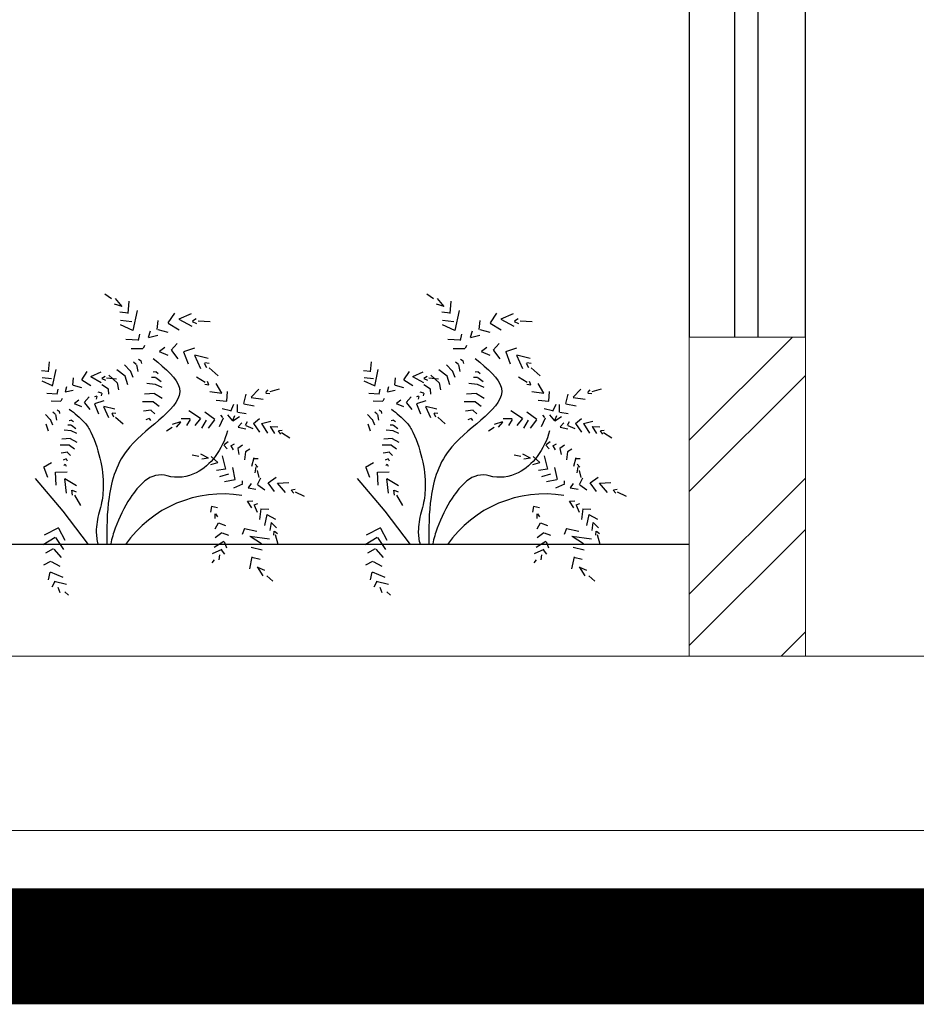
# Model space of a CAD drawing. Units: inches. Extents: x 160 to 633, y -149 to 57.
# Drawn here: x 596 to 598, y -39 to -37 of the extents above; entities that cross this region are included whole.
import ezdxf

# ---------------------------------------------------------------- set-up
doc = ezdxf.new("R2010")
doc.units = ezdxf.units.IN
doc.header["$MEASUREMENT"] = 0
for name, color, linetype in [('8', 8, 'Continuous'), ('LSTREEDC', 3, 'Continuous'), ('Wall', 7, 'Continuous'), ('WINDOW', 161, 'Continuous')]:
    doc.layers.add(name, color=color, linetype=linetype)

# ---------------------------------------------------------------- blocks, each defined once
blk = doc.blocks.new('*U1058')
at = {"layer": 'WINDOW', "color": 161}
for p, q in [((6.05, 0.0969), (0, 0.0969)), ((0, -0.1031), (6.05, -0.1031))]:
    blk.add_line(p, q, dxfattribs=at)
at = {"layer": 'WINDOW', "color": 8}
for p, q in [((0, 0.015), (6.05, 0.015)), ((0, -0.025), (6.05, -0.025))]:
    blk.add_line(p, q, dxfattribs=at)

msp = doc.modelspace()

# ---------------------------------------------------------------- hatches: boundary and pattern name
at = {"layer": '8', "lineweight": 0}
h = msp.add_hatch(dxfattribs=at)
h.set_pattern_fill('ANSI32', color=256, scale=0.5, style=0)
h.paths.add_polyline_path([(597.7216, -37.9012), (597.5216, -37.9012), (597.5216, -38.4512), (597.7216, -38.4512)])

# ---------------------------------------------------------------- linework, layer by layer
at = {"layer": 'LSTREEDC', "linetype": 'Continuous'}
for p, q in [((596.5263, -37.8353, 8.9445), (596.5147, -37.8272, 8.9445)), ((596.545, -37.8486, 8.9445), (596.5334, -37.8347, 8.9445)), ((597.0809, -37.8353, 8.9445), (597.0693, -37.8272, 8.9445)), ((597.0996, -37.8486, 8.9445), (597.088, -37.8347, 8.9445)), ((596.5446, -37.8486, 8.9445), (596.5314, -37.8447, 8.9445)), ((596.5553, -37.8605, 8.9445), (596.5569, -37.8396, 8.9445)), ((596.5637, -37.8901, 8.9445), (596.5711, -37.8553, 8.9445)), ((597.0992, -37.8486, 8.9445), (597.086, -37.8447, 8.9445)), ((597.1099, -37.8605, 8.9445), (597.1115, -37.8396, 8.9445)), ((597.1183, -37.8901, 8.9445), (597.1257, -37.8553, 8.9445)), ((596.5553, -37.8601, 8.9445), (596.5406, -37.8586, 8.9445)), ((596.6243, -37.8767, 8.9445), (596.6356, -37.8601, 8.9445)), ((596.6425, -37.8705, 8.9445), (596.6646, -37.8827, 8.9445)), ((596.6428, -37.87, 8.9445), (596.6642, -37.8605, 8.9445)), ((596.6658, -37.8734, 8.9445), (596.6725, -37.8695, 8.9445)), ((597.1099, -37.8601, 8.9445), (597.0952, -37.8586, 8.9445)), ((597.1789, -37.8767, 8.9445), (597.1902, -37.8601, 8.9445)), ((597.1971, -37.8705, 8.9445), (597.2192, -37.8827, 8.9445)), ((597.1974, -37.87, 8.9445), (597.2188, -37.8605, 8.9445)), ((597.2204, -37.8734, 8.9445), (597.2271, -37.8695, 8.9445)), ((596.5614, -37.875, 8.9445), (596.542, -37.8727, 8.9445)), ((596.5633, -37.8898, 8.9445), (596.542, -37.8801, 8.9445)), ((596.6053, -37.8884, 8.9445), (596.6068, -37.8728, 8.9445)), ((596.6063, -37.8884, 8.9445), (596.6236, -37.8929, 8.9445)), ((596.6241, -37.8773, 8.9445), (596.6428, -37.889, 8.9445)), ((596.6654, -37.8745, 8.9445), (596.673, -37.8781, 8.9445)), ((596.6758, -37.8731, 8.9445), (596.6964, -37.8747, 8.9445)), ((597.116, -37.875, 8.9445), (597.0966, -37.8727, 8.9445)), ((597.1179, -37.8898, 8.9445), (597.0966, -37.8801, 8.9445)), ((597.1599, -37.8884, 8.9445), (597.1614, -37.8728, 8.9445)), ((597.1608, -37.8884, 8.9445), (597.1782, -37.8929, 8.9445)), ((597.1787, -37.8773, 8.9445), (597.1974, -37.889, 8.9445)), ((597.22, -37.8745, 8.9445), (597.2276, -37.8781, 8.9445)), ((597.2303, -37.8731, 8.9445), (597.251, -37.8747, 8.9445)), ((596.573, -37.9067, 8.9445), (596.5513, -37.9055, 8.9445)), ((596.573, -37.9071, 8.9445), (596.5753, -37.8962, 8.9445)), ((596.59, -37.9021, 8.9445), (596.606, -37.8983, 8.9445)), ((596.5902, -37.9015, 8.9445), (596.5934, -37.8908, 8.9445)), ((597.1276, -37.9067, 8.9445), (597.1059, -37.9055, 8.9445)), ((597.1276, -37.9071, 8.9445), (597.1299, -37.8962, 8.9445)), ((597.1446, -37.9021, 8.9445), (597.1606, -37.8983, 8.9445)), ((597.1448, -37.9015, 8.9445), (597.148, -37.8908, 8.9445)), ((596.5805, -37.9217, 8.9445), (596.5603, -37.9213, 8.9445)), ((596.5813, -37.9206, 8.9445), (596.584, -37.9151, 8.9445)), ((596.609, -37.9255, 8.9445), (596.618, -37.9189, 8.9445)), ((596.629, -37.9241, 8.9445), (596.6396, -37.9126, 8.9445)), ((596.6512, -37.9263, 8.9445), (596.6702, -37.9199, 8.9445)), ((597.1351, -37.9217, 8.9445), (597.1149, -37.9213, 8.9445)), ((597.1359, -37.9206, 8.9445), (597.1386, -37.9151, 8.9445)), ((597.1636, -37.9255, 8.9445), (597.1726, -37.9189, 8.9445)), ((597.1836, -37.9241, 8.9445), (597.1942, -37.9126, 8.9445)), ((597.2058, -37.9263, 8.9445), (597.2248, -37.9199, 8.9445)), ((596.5773, -37.9428, 8.9445), (596.5729, -37.94, 8.9445)), ((596.6085, -37.9259, 8.9445), (596.6236, -37.9325, 8.9445)), ((596.6297, -37.9247, 8.9445), (596.6409, -37.9387, 8.9445)), ((596.6507, -37.9266, 8.9445), (596.6585, -37.9473, 8.9445)), ((596.6695, -37.9324, 8.9445), (596.6798, -37.9554, 8.9445)), ((596.67, -37.9321, 8.9445), (596.6928, -37.9374, 8.9445)), ((597.1319, -37.9428, 8.9445), (597.1275, -37.94, 8.9445)), ((597.1631, -37.9259, 8.9445), (597.1782, -37.9325, 8.9445)), ((597.1843, -37.9247, 8.9445), (597.1955, -37.9387, 8.9445)), ((597.2053, -37.9266, 8.9445), (597.2131, -37.9473, 8.9445)), ((597.2241, -37.9324, 8.9445), (597.2344, -37.9554, 8.9445)), ((597.2246, -37.9321, 8.9445), (597.2474, -37.9374, 8.9445)), ((596.4181, -37.9612, 8.9445), (596.4194, -37.9438, 8.9445)), ((596.4251, -37.9858, 8.9445), (596.4312, -37.9569, 8.9445)), ((596.5585, -37.9594, 8.9445), (596.5486, -37.9489, 8.9445)), ((596.5692, -37.9486, 8.9445), (596.5643, -37.9444, 8.9445)), ((596.5696, -37.9492, 8.9445), (596.5718, -37.9607, 8.9445)), ((596.5772, -37.942, 8.9445), (596.578, -37.9471, 8.9445)), ((596.6862, -37.946, 8.9445), (596.6901, -37.9535, 8.9445)), ((596.6872, -37.9454, 8.9445), (596.6949, -37.9463, 8.9445)), ((596.6944, -37.9545, 8.9445), (596.71, -37.9682, 8.9445)), ((596.9727, -37.9612, 8.9445), (596.974, -37.9438, 8.9445)), ((596.9797, -37.9858, 8.9445), (596.9858, -37.9569, 8.9445)), ((597.1131, -37.9594, 8.9445), (597.1032, -37.9489, 8.9445)), ((597.1238, -37.9486, 8.9445), (597.1189, -37.9444, 8.9445)), ((597.1242, -37.9492, 8.9445), (597.1264, -37.9607, 8.9445)), ((597.1318, -37.942, 8.9445), (597.1326, -37.9471, 8.9445)), ((597.2408, -37.946, 8.9445), (597.2447, -37.9535, 8.9445)), ((597.2418, -37.9454, 8.9445), (597.2495, -37.9463, 8.9445)), ((597.249, -37.9545, 8.9445), (597.2646, -37.9682, 8.9445)), ((596.4181, -37.9609, 8.9445), (596.4059, -37.9596, 8.9445)), ((596.4232, -37.9733, 8.9445), (596.4071, -37.9713, 8.9445)), ((596.4596, -37.9843, 8.9445), (596.4609, -37.9714, 8.9445)), ((596.4754, -37.9747, 8.9445), (596.4848, -37.9609, 8.9445)), ((596.4906, -37.9695, 8.9445), (596.5089, -37.9796, 8.9445)), ((596.4907, -37.9691, 8.9445), (596.5085, -37.9612, 8.9445)), ((596.5095, -37.9728, 8.9445), (596.5159, -37.9758, 8.9445)), ((596.5099, -37.9719, 8.9445), (596.5154, -37.9687, 8.9445)), ((596.5181, -37.9717, 8.9445), (596.5353, -37.973, 8.9445)), ((596.5362, -37.9799, 8.9445), (596.5219, -37.9671, 8.9445)), ((596.5497, -37.9686, 8.9445), (596.5357, -37.9577, 8.9445)), ((596.5495, -37.9683, 8.9445), (596.5542, -37.9829, 8.9445)), ((596.5586, -37.9589, 8.9445), (596.5634, -37.9705, 8.9445)), ((596.602, -37.9708, 8.9445), (596.5955, -37.9709, 8.9445)), ((596.6033, -37.961, 8.9445), (596.5982, -37.9618, 8.9445)), ((596.6027, -37.9605, 8.9445), (596.6067, -37.9638, 8.9445)), ((596.6027, -37.971, 8.9445), (596.612, -37.9781, 8.9445)), ((596.6875, -37.9798, 8.9445), (596.673, -37.9705, 8.9445)), ((596.9727, -37.9609, 8.9445), (596.9605, -37.9596, 8.9445)), ((596.9778, -37.9733, 8.9445), (596.9617, -37.9713, 8.9445)), ((597.0142, -37.9843, 8.9445), (597.0155, -37.9714, 8.9445)), ((597.03, -37.9747, 8.9445), (597.0394, -37.9609, 8.9445)), ((597.0451, -37.9695, 8.9445), (597.0635, -37.9796, 8.9445)), ((597.0453, -37.9691, 8.9445), (597.0631, -37.9612, 8.9445)), ((597.0641, -37.9728, 8.9445), (597.0705, -37.9758, 8.9445)), ((597.0645, -37.9719, 8.9445), (597.07, -37.9687, 8.9445)), ((597.0727, -37.9717, 8.9445), (597.0899, -37.973, 8.9445)), ((597.0908, -37.9799, 8.9445), (597.0765, -37.9671, 8.9445)), ((597.1043, -37.9686, 8.9445), (597.0903, -37.9577, 8.9445)), ((597.1041, -37.9683, 8.9445), (597.1088, -37.9829, 8.9445)), ((597.1132, -37.9589, 8.9445), (597.118, -37.9705, 8.9445)), ((597.1566, -37.9708, 8.9445), (597.1501, -37.9709, 8.9445)), ((597.1579, -37.961, 8.9445), (597.1528, -37.9618, 8.9445)), ((597.1573, -37.9605, 8.9445), (597.1613, -37.9638, 8.9445)), ((597.1573, -37.971, 8.9445), (597.1666, -37.9781, 8.9445)), ((597.2421, -37.9798, 8.9445), (597.2276, -37.9705, 8.9445)), ((596.4248, -37.9855, 8.9445), (596.4071, -37.9775, 8.9445)), ((596.4328, -37.9999, 8.9445), (596.4347, -37.9909, 8.9445)), ((596.4471, -37.9953, 8.9445), (596.4497, -37.9864, 8.9445)), ((596.4604, -37.9844, 8.9445), (596.4748, -37.9881, 8.9445)), ((596.4753, -37.9751, 8.9445), (596.4908, -37.9849, 8.9445)), ((596.5212, -37.9909, 8.9445), (596.5099, -37.9835, 8.9445)), ((596.5209, -37.9911, 8.9445), (596.5214, -37.9998, 8.9445)), ((596.5362, -37.9799, 8.9445), (596.5385, -37.9922, 8.9445)), ((596.6018, -37.9828, 8.9445), (596.5875, -37.9815, 8.9445)), ((596.6015, -37.9824, 8.9445), (596.6129, -37.9878, 8.9445)), ((596.6938, -37.9844, 8.9445), (596.6869, -37.983, 8.9445)), ((596.694, -37.9835, 8.9445), (596.6916, -37.9776, 8.9445)), ((596.7164, -37.9981, 8.9445), (596.7069, -37.9811, 8.9445)), ((596.7667, -38.005, 8.9445), (596.7804, -37.9912, 8.9445)), ((596.7995, -37.9952, 8.9445), (596.816, -37.9902, 8.9445)), ((596.9794, -37.9855, 8.9445), (596.9617, -37.9775, 8.9445)), ((596.9874, -37.9999, 8.9445), (596.9893, -37.9909, 8.9445)), ((597.0017, -37.9953, 8.9445), (597.0043, -37.9864, 8.9445)), ((597.015, -37.9844, 8.9445), (597.0294, -37.9881, 8.9445)), ((597.0299, -37.9751, 8.9445), (597.0454, -37.9849, 8.9445)), ((597.0758, -37.9909, 8.9445), (597.0645, -37.9835, 8.9445)), ((597.0755, -37.9911, 8.9445), (597.076, -37.9998, 8.9445)), ((597.0908, -37.9799, 8.9445), (597.0931, -37.9922, 8.9445)), ((597.1564, -37.9828, 8.9445), (597.1421, -37.9815, 8.9445)), ((597.1561, -37.9824, 8.9445), (597.1675, -37.9878, 8.9445)), ((597.2484, -37.9844, 8.9445), (597.2415, -37.983, 8.9445)), ((597.2486, -37.9835, 8.9445), (597.2461, -37.9776, 8.9445)), ((597.271, -37.9981, 8.9445), (597.2615, -37.9811, 8.9445)), ((597.3213, -38.005, 8.9445), (597.335, -37.9912, 8.9445)), ((597.3541, -37.9952, 8.9445), (597.3706, -37.9902, 8.9445)), ((596.4328, -37.9995, 8.9445), (596.4148, -37.9986, 8.9445)), ((596.4397, -38.0111, 8.9445), (596.4419, -38.0066, 8.9445)), ((596.4469, -37.9958, 8.9445), (596.4602, -37.9926, 8.9445)), ((596.4793, -38.0141, 8.9445), (596.4881, -38.0045, 8.9445)), ((596.5009, -38.0034, 8.9445), (596.497, -38.0041, 8.9445)), ((596.501, -38.0037, 8.9445), (596.5001, -38.0082, 8.9445)), ((596.5098, -37.9982, 8.9445), (596.5037, -37.9961, 8.9445)), ((596.5098, -37.9982, 8.9445), (596.5088, -38.0027, 8.9445)), ((596.6007, -37.9987, 8.9445), (596.583, -37.9999, 8.9445)), ((596.6003, -37.9986, 8.9445), (596.6136, -38.0065, 8.9445)), ((596.7163, -37.9985, 8.9445), (596.6956, -37.9956, 8.9445)), ((596.7253, -38.0117, 8.9445), (596.7261, -37.9951, 8.9445)), ((596.7544, -38.0157, 8.9445), (596.7582, -37.9995, 8.9445)), ((596.7667, -38.0055, 8.9445), (596.7874, -38.0082, 8.9445)), ((596.7922, -37.997, 8.9445), (596.7962, -37.992, 8.9445)), ((596.7922, -37.998, 8.9445), (596.7992, -37.9985, 8.9445)), ((596.9874, -37.9995, 8.9445), (596.9694, -37.9986, 8.9445)), ((596.9943, -38.0111, 8.9445), (596.9965, -38.0066, 8.9445)), ((597.0015, -37.9958, 8.9445), (597.0148, -37.9926, 8.9445)), ((597.0339, -38.0141, 8.9445), (597.0427, -38.0045, 8.9445)), ((597.0554, -38.0034, 8.9445), (597.0516, -38.0041, 8.9445)), ((597.0556, -38.0037, 8.9445), (597.0547, -38.0082, 8.9445)), ((597.0644, -37.9982, 8.9445), (597.0583, -37.9961, 8.9445)), ((597.0644, -37.9982, 8.9445), (597.0634, -38.0027, 8.9445)), ((597.1553, -37.9987, 8.9445), (597.1376, -37.9999, 8.9445)), ((597.1549, -37.9986, 8.9445), (597.1682, -38.0065, 8.9445)), ((597.2709, -37.9985, 8.9445), (597.2502, -37.9956, 8.9445)), ((597.2799, -38.0117, 8.9445), (597.2807, -37.9951, 8.9445)), ((597.309, -38.0157, 8.9445), (597.3128, -37.9995, 8.9445)), ((597.3213, -38.0055, 8.9445), (597.342, -38.0082, 8.9445)), ((597.3468, -37.997, 8.9445), (597.3508, -37.992, 8.9445)), ((597.3468, -37.998, 8.9445), (597.3538, -37.9985, 8.9445)), ((596.439, -38.0121, 8.9445), (596.4223, -38.0117, 8.9445)), ((596.4623, -38.0155, 8.9445), (596.4748, -38.021, 8.9445)), ((596.4627, -38.0152, 8.9445), (596.4702, -38.0097, 8.9445)), ((596.4799, -38.0146, 8.9445), (596.4892, -38.0262, 8.9445)), ((596.4973, -38.0161, 8.9445), (596.5038, -38.0333, 8.9445)), ((596.4978, -38.0159, 8.9445), (596.5136, -38.0105, 8.9445)), ((596.5129, -38.0209, 8.9445), (596.5215, -38.04, 8.9445)), ((596.5133, -38.0206, 8.9445), (596.5323, -38.0251, 8.9445)), ((596.5988, -38.0129, 8.9445), (596.5796, -38.0129, 8.9445)), ((596.5988, -38.0129, 8.9445), (596.6087, -38.0206, 8.9445)), ((596.7252, -38.0122, 8.9445), (596.7069, -38.0107, 8.9445)), ((596.7315, -38.0285, 8.9445), (596.7171, -38.0248, 8.9445)), ((596.7322, -38.0289, 8.9445), (596.7374, -38.017, 8.9445)), ((596.7432, -38.0305, 8.9445), (596.7436, -38.0175, 8.9445)), ((596.7544, -38.0162, 8.9445), (596.7724, -38.0197, 8.9445)), ((596.9936, -38.0121, 8.9445), (596.9769, -38.0117, 8.9445)), ((597.0169, -38.0155, 8.9445), (597.0294, -38.021, 8.9445)), ((597.0173, -38.0152, 8.9445), (597.0248, -38.0097, 8.9445)), ((597.0345, -38.0146, 8.9445), (597.0438, -38.0262, 8.9445)), ((597.0519, -38.0161, 8.9445), (597.0584, -38.0333, 8.9445)), ((597.0524, -38.0159, 8.9445), (597.0682, -38.0105, 8.9445)), ((597.0675, -38.0209, 8.9445), (597.0761, -38.04, 8.9445)), ((597.0679, -38.0206, 8.9445), (597.0869, -38.0251, 8.9445)), ((597.1534, -38.0129, 8.9445), (597.1341, -38.0129, 8.9445)), ((597.1534, -38.0129, 8.9445), (597.1633, -38.0206, 8.9445)), ((597.2798, -38.0122, 8.9445), (597.2615, -38.0107, 8.9445)), ((597.2861, -38.0285, 8.9445), (597.2717, -38.0248, 8.9445)), ((597.2868, -38.0289, 8.9445), (597.292, -38.017, 8.9445)), ((597.2978, -38.0305, 8.9445), (597.2982, -38.0175, 8.9445)), ((597.309, -38.0162, 8.9445), (597.327, -38.0197, 8.9445)), ((596.4207, -38.0433, 8.9445), (596.4126, -38.0346, 8.9445)), ((596.4296, -38.0343, 8.9445), (596.4256, -38.0309, 8.9445)), ((596.43, -38.0348, 8.9445), (596.4318, -38.0444, 8.9445)), ((596.4364, -38.0296, 8.9445), (596.4327, -38.0272, 8.9445)), ((596.4363, -38.0289, 8.9445), (596.4369, -38.0332, 8.9445)), ((596.5268, -38.0322, 8.9445), (596.5301, -38.0385, 8.9445)), ((596.5277, -38.0317, 8.9445), (596.534, -38.0325, 8.9445)), ((596.5336, -38.0392, 8.9445), (596.5466, -38.0506, 8.9445)), ((596.5949, -38.0272, 8.9445), (596.5815, -38.0292, 8.9445)), ((596.5915, -38.0413, 8.9445), (596.5856, -38.0438, 8.9445)), ((596.5915, -38.0413, 8.9445), (596.5938, -38.0453, 8.9445)), ((596.5948, -38.0276, 8.9445), (596.601, -38.0338, 8.9445)), ((596.6798, -38.0415, 8.9445), (596.6598, -38.0284, 8.9445)), ((596.6795, -38.0413, 8.9445), (596.6697, -38.0536, 8.9445)), ((596.7042, -38.0432, 8.9445), (596.687, -38.0309, 8.9445)), ((596.7186, -38.0409, 8.9445), (596.7117, -38.0561, 8.9445)), ((596.7179, -38.0399, 8.9445), (596.7147, -38.036, 8.9445)), ((596.7355, -38.0457, 8.9445), (596.7267, -38.0352, 8.9445)), ((596.7355, -38.0457, 8.9445), (596.7467, -38.038, 8.9445)), ((596.7356, -38.0452, 8.9445), (596.7388, -38.0365, 8.9445)), ((596.744, -38.0305, 8.9445), (596.7586, -38.0332, 8.9445)), ((596.7709, -38.05, 8.9445), (596.7812, -38.0414, 8.9445)), ((596.9753, -38.0433, 8.9445), (596.9672, -38.0346, 8.9445)), ((596.9842, -38.0343, 8.9445), (596.9802, -38.0309, 8.9445)), ((596.9846, -38.0348, 8.9445), (596.9864, -38.0444, 8.9445)), ((596.991, -38.0296, 8.9445), (596.9873, -38.0272, 8.9445)), ((596.9909, -38.0289, 8.9445), (596.9915, -38.0332, 8.9445)), ((597.0814, -38.0322, 8.9445), (597.0847, -38.0385, 8.9445)), ((597.0823, -38.0317, 8.9445), (597.0886, -38.0325, 8.9445)), ((597.0882, -38.0392, 8.9445), (597.1012, -38.0506, 8.9445)), ((597.1495, -38.0272, 8.9445), (597.1361, -38.0292, 8.9445)), ((597.1461, -38.0413, 8.9445), (597.1402, -38.0438, 8.9445)), ((597.1461, -38.0413, 8.9445), (597.1484, -38.0453, 8.9445)), ((597.1494, -38.0276, 8.9445), (597.1556, -38.0338, 8.9445)), ((597.2344, -38.0415, 8.9445), (597.2144, -38.0284, 8.9445)), ((597.2341, -38.0413, 8.9445), (597.2243, -38.0536, 8.9445)), ((597.2588, -38.0432, 8.9445), (597.2416, -38.0309, 8.9445)), ((597.2732, -38.0409, 8.9445), (597.2663, -38.0561, 8.9445)), ((597.2725, -38.0399, 8.9445), (597.2693, -38.036, 8.9445)), ((597.2901, -38.0457, 8.9445), (597.2813, -38.0352, 8.9445)), ((597.2901, -38.0457, 8.9445), (597.3013, -38.038, 8.9445)), ((597.2902, -38.0452, 8.9445), (597.2934, -38.0365, 8.9445)), ((597.2986, -38.0305, 8.9445), (597.3132, -38.0332, 8.9445)), ((597.3254, -38.05, 8.9445), (597.3358, -38.0414, 8.9445)), ((596.4133, -38.0507, 8.9445), (596.4172, -38.0629, 8.9445)), ((596.4208, -38.0429, 8.9445), (596.4249, -38.0525, 8.9445)), ((596.4569, -38.0528, 8.9445), (596.4515, -38.0529, 8.9445)), ((596.458, -38.0447, 8.9445), (596.4537, -38.0454, 8.9445)), ((596.4574, -38.053, 8.9445), (596.4652, -38.0589, 8.9445)), ((596.4575, -38.0442, 8.9445), (596.4608, -38.047, 8.9445)), ((596.6309, -38.057, 8.9445), (596.6209, -38.0632, 8.9445)), ((596.6453, -38.0476, 8.9445), (596.6308, -38.0519, 8.9445)), ((596.6452, -38.0479, 8.9445), (596.6379, -38.0567, 8.9445)), ((596.6621, -38.0424, 8.9445), (596.6466, -38.0424, 8.9445)), ((596.6621, -38.0431, 8.9445), (596.6554, -38.0539, 8.9445)), ((596.6893, -38.0444, 8.9445), (596.6812, -38.0584, 8.9445)), ((596.7039, -38.0438, 8.9445), (596.6931, -38.0584, 8.9445)), ((596.7443, -38.0563, 8.9445), (596.7576, -38.0595, 8.9445)), ((596.7447, -38.056, 8.9445), (596.7511, -38.0492, 8.9445)), ((596.7573, -38.0531, 8.9445), (596.7605, -38.0468, 8.9445)), ((596.7576, -38.0534, 8.9445), (596.7697, -38.0587, 8.9445)), ((596.7709, -38.05, 8.9445), (596.7814, -38.0651, 8.9445)), ((596.7848, -38.0501, 8.9445), (596.801, -38.046, 8.9445)), ((596.7848, -38.0501, 8.9445), (596.7949, -38.0669, 8.9445)), ((596.7995, -38.0554, 8.9445), (596.8074, -38.0672, 8.9445)), ((596.7999, -38.0551, 8.9445), (596.813, -38.0558, 8.9445)), ((596.9678, -38.0507, 8.9445), (596.9718, -38.0629, 8.9445)), ((596.9754, -38.0429, 8.9445), (596.9795, -38.0525, 8.9445)), ((597.0114, -38.0528, 8.9445), (597.0061, -38.0529, 8.9445)), ((597.0126, -38.0447, 8.9445), (597.0083, -38.0454, 8.9445)), ((597.012, -38.053, 8.9445), (597.0198, -38.0589, 8.9445)), ((597.0121, -38.0442, 8.9445), (597.0154, -38.047, 8.9445)), ((597.1855, -38.057, 8.9445), (597.1755, -38.0632, 8.9445)), ((597.1999, -38.0476, 8.9445), (597.1854, -38.0519, 8.9445)), ((597.1997, -38.0479, 8.9445), (597.1925, -38.0567, 8.9445)), ((597.2167, -38.0424, 8.9445), (597.2012, -38.0424, 8.9445)), ((597.2167, -38.0431, 8.9445), (597.21, -38.0539, 8.9445)), ((597.2439, -38.0444, 8.9445), (597.2358, -38.0584, 8.9445)), ((597.2585, -38.0438, 8.9445), (597.2477, -38.0584, 8.9445)), ((597.2989, -38.0563, 8.9445), (597.3122, -38.0595, 8.9445)), ((597.2993, -38.056, 8.9445), (597.3057, -38.0492, 8.9445)), ((597.3119, -38.0531, 8.9445), (597.3151, -38.0468, 8.9445)), ((597.3122, -38.0534, 8.9445), (597.3243, -38.0587, 8.9445)), ((597.3254, -38.05, 8.9445), (597.336, -38.0651, 8.9445)), ((597.3394, -38.0501, 8.9445), (597.3556, -38.046, 8.9445)), ((597.3394, -38.0501, 8.9445), (597.3495, -38.0669, 8.9445)), ((597.3541, -38.0554, 8.9445), (597.362, -38.0672, 8.9445)), ((597.3545, -38.0551, 8.9445), (597.3676, -38.0558, 8.9445)), ((596.4558, -38.076, 8.9445), (596.4411, -38.077, 8.9445)), ((596.4567, -38.0628, 8.9445), (596.4448, -38.0617, 8.9445)), ((596.4555, -38.0759, 8.9445), (596.4665, -38.0824, 8.9445)), ((596.4565, -38.0624, 8.9445), (596.4659, -38.0669, 8.9445)), ((596.8132, -38.0627, 8.9445), (596.8175, -38.0683, 8.9445)), ((596.814, -38.0621, 8.9445), (596.8203, -38.0617, 8.9445)), ((596.819, -38.0658, 8.9445), (596.8337, -38.0748, 8.9445)), ((597.0104, -38.076, 8.9445), (596.9957, -38.077, 8.9445)), ((597.0113, -38.0628, 8.9445), (596.9994, -38.0617, 8.9445)), ((597.0101, -38.0759, 8.9445), (597.0211, -38.0824, 8.9445)), ((597.0111, -38.0624, 8.9445), (597.0205, -38.0669, 8.9445)), ((597.3678, -38.0627, 8.9445), (597.3721, -38.0683, 8.9445)), ((597.3686, -38.0621, 8.9445), (597.3749, -38.0617, 8.9445)), ((597.3736, -38.0658, 8.9445), (597.3883, -38.0748, 8.9445)), ((596.4542, -38.0878, 8.9445), (596.4382, -38.0878, 8.9445)), ((596.4542, -38.0878, 8.9445), (596.4625, -38.0941, 8.9445)), ((596.7201, -38.0874, 8.9445), (596.7258, -38.0936, 8.9445)), ((596.7202, -38.0866, 8.9445), (596.7271, -38.081, 8.9445)), ((596.7317, -38.0888, 8.9445), (596.7358, -38.0955, 8.9445)), ((596.7321, -38.0887, 8.9445), (596.7384, -38.0855, 8.9445)), ((596.7441, -38.0927, 8.9445), (596.7522, -38.0872, 8.9445)), ((597.0088, -38.0878, 8.9445), (596.9928, -38.0878, 8.9445)), ((597.0088, -38.0878, 8.9445), (597.0171, -38.0941, 8.9445)), ((597.2747, -38.0874, 8.9445), (597.2804, -38.0936, 8.9445)), ((597.2748, -38.0866, 8.9445), (597.2817, -38.081, 8.9445)), ((597.2863, -38.0888, 8.9445), (597.2904, -38.0955, 8.9445)), ((597.2867, -38.0887, 8.9445), (597.293, -38.0855, 8.9445)), ((597.2987, -38.0927, 8.9445), (597.3068, -38.0872, 8.9445)), ((596.451, -38.0997, 8.9445), (596.4399, -38.1013, 8.9445)), ((596.4509, -38.1, 8.9445), (596.456, -38.1051, 8.9445)), ((596.6767, -38.1069, 8.9445), (596.6651, -38.1047, 8.9445)), ((596.6936, -38.1099, 8.9445), (596.6801, -38.1032, 8.9445)), ((596.6933, -38.11, 8.9445), (596.682, -38.1115, 8.9445)), ((596.7095, -38.1175, 8.9445), (596.6981, -38.107, 8.9445)), ((596.7231, -38.1289, 8.9445), (596.7174, -38.1058, 8.9445)), ((596.7442, -38.0932, 8.9445), (596.746, -38.1036, 8.9445)), ((596.757, -38.0988, 8.9445), (596.7555, -38.1127, 8.9445)), ((596.757, -38.0987, 8.9445), (596.7649, -38.0939, 8.9445)), ((596.7714, -38.1095, 8.9445), (596.7676, -38.1242, 8.9445)), ((597.0056, -38.0997, 8.9445), (596.9945, -38.1013, 8.9445)), ((597.0055, -38.1, 8.9445), (597.0106, -38.1051, 8.9445)), ((597.2313, -38.1069, 8.9445), (597.2197, -38.1047, 8.9445)), ((597.2482, -38.1099, 8.9445), (597.2347, -38.1032, 8.9445)), ((597.2479, -38.11, 8.9445), (597.2366, -38.1115, 8.9445)), ((597.2641, -38.1175, 8.9445), (597.2527, -38.107, 8.9445)), ((597.2777, -38.1289, 8.9445), (597.272, -38.1058, 8.9445)), ((597.2988, -38.0932, 8.9445), (597.3006, -38.1036, 8.9445)), ((597.3116, -38.0988, 8.9445), (597.3101, -38.1127, 8.9445)), ((597.3116, -38.0987, 8.9445), (597.3195, -38.0939, 8.9445)), ((597.326, -38.1095, 8.9445), (597.3222, -38.1242, 8.9445)), ((596.4095, -38.1252, 8.9445), (596.423, -38.1174, 8.9445)), ((596.41, -38.126, 8.9445), (596.4163, -38.1427, 8.9445)), ((596.4482, -38.1113, 8.9445), (596.4432, -38.1134, 8.9445)), ((596.4464, -38.1201, 8.9445), (596.4444, -38.1227, 8.9445)), ((596.4466, -38.1202, 8.9445), (596.4485, -38.1236, 8.9445)), ((596.4482, -38.1113, 8.9445), (596.4501, -38.1147, 8.9445)), ((596.709, -38.1181, 8.9445), (596.6968, -38.1214, 8.9445)), ((596.7397, -38.1468, 8.9445), (596.7355, -38.1262, 8.9445)), ((596.7715, -38.1104, 8.9445), (596.7791, -38.1107, 8.9445)), ((596.7748, -38.1247, 8.9445), (596.7735, -38.135, 8.9445)), ((596.7741, -38.12, 8.9445), (596.7786, -38.1252, 8.9445)), ((596.9641, -38.1252, 8.9445), (596.9776, -38.1174, 8.9445)), ((596.9646, -38.126, 8.9445), (596.9709, -38.1427, 8.9445)), ((597.0028, -38.1113, 8.9445), (596.9978, -38.1134, 8.9445)), ((597.001, -38.1201, 8.9445), (596.999, -38.1227, 8.9445)), ((597.0012, -38.1202, 8.9445), (597.0031, -38.1236, 8.9445)), ((597.0028, -38.1113, 8.9445), (597.0047, -38.1147, 8.9445)), ((597.2636, -38.1181, 8.9445), (597.2514, -38.1214, 8.9445)), ((597.2943, -38.1468, 8.9445), (597.2901, -38.1262, 8.9445)), ((597.3261, -38.1104, 8.9445), (597.3337, -38.1107, 8.9445)), ((597.3294, -38.1247, 8.9445), (597.3281, -38.135, 8.9445)), ((597.3287, -38.12, 8.9445), (597.3332, -38.1252, 8.9445)), ((596.4294, -38.1341, 8.9445), (596.4306, -38.1562, 8.9445)), ((596.43, -38.134, 8.9445), (596.45, -38.1336, 8.9445)), ((596.7229, -38.1287, 8.9445), (596.7074, -38.131, 8.9445)), ((596.728, -38.1375, 8.9445), (596.7125, -38.1423, 8.9445)), ((596.7775, -38.131, 8.9445), (596.7804, -38.1432, 8.9445)), ((596.7778, -38.1554, 8.9445), (596.7838, -38.1438, 8.9445)), ((596.7961, -38.1522, 8.9445), (596.8099, -38.1429, 8.9445)), ((596.984, -38.1341, 8.9445), (596.9852, -38.1562, 8.9445)), ((596.9846, -38.134, 8.9445), (597.0046, -38.1336, 8.9445)), ((597.2775, -38.1287, 8.9445), (597.262, -38.131, 8.9445)), ((597.2826, -38.1375, 8.9445), (597.2671, -38.1423, 8.9445)), ((597.3321, -38.131, 8.9445), (597.335, -38.1432, 8.9445)), ((597.3324, -38.1554, 8.9445), (597.3384, -38.1438, 8.9445)), ((597.3507, -38.1522, 8.9445), (597.3645, -38.1429, 8.9445)), ((596.4455, -38.1453, 8.9445), (596.4484, -38.1703, 8.9445)), ((596.4461, -38.1452, 8.9445), (596.4662, -38.1572, 8.9445)), ((596.7392, -38.1471, 8.9445), (596.7213, -38.1504, 8.9445)), ((596.7518, -38.1549, 8.9445), (596.7364, -38.1614, 8.9445)), ((596.752, -38.1538, 8.9445), (596.7523, -38.1487, 8.9445)), ((596.7621, -38.1609, 8.9445), (596.7678, -38.1536, 8.9445)), ((596.7785, -38.1557, 8.9445), (596.7905, -38.1645, 8.9445)), ((596.7957, -38.1526, 8.9445), (596.8065, -38.1674, 8.9445)), ((596.812, -38.1531, 8.9445), (596.8253, -38.1692, 8.9445)), ((596.8124, -38.1527, 8.9445), (596.8318, -38.152, 8.9445)), ((597.0001, -38.1453, 8.9445), (597.003, -38.1703, 8.9445)), ((597.0007, -38.1452, 8.9445), (597.0208, -38.1572, 8.9445)), ((597.2937, -38.1471, 8.9445), (597.2759, -38.1504, 8.9445)), ((597.3064, -38.1549, 8.9445), (597.291, -38.1614, 8.9445)), ((597.3066, -38.1538, 8.9445), (597.3069, -38.1487, 8.9445)), ((597.3167, -38.1609, 8.9445), (597.3224, -38.1536, 8.9445)), ((597.3331, -38.1557, 8.9445), (597.3451, -38.1645, 8.9445)), ((597.3503, -38.1526, 8.9445), (597.3611, -38.1674, 8.9445)), ((597.3666, -38.1531, 8.9445), (597.3799, -38.1692, 8.9445)), ((597.367, -38.1527, 8.9445), (597.3864, -38.152, 8.9445)), ((596.4574, -38.1651, 8.9445), (596.4588, -38.1734, 8.9445)), ((596.4585, -38.1648, 8.9445), (596.4655, -38.168, 8.9445)), ((596.4626, -38.1739, 8.9445), (596.4733, -38.1917, 8.9445)), ((596.7618, -38.1612, 8.9445), (596.7753, -38.1632, 8.9445)), ((596.8358, -38.165, 8.9445), (596.8406, -38.1701, 8.9445)), ((596.8365, -38.1642, 8.9445), (596.8428, -38.1633, 8.9445)), ((596.843, -38.1679, 8.9445), (596.8585, -38.1755, 8.9445)), ((597.012, -38.1651, 8.9445), (597.0134, -38.1734, 8.9445)), ((597.0131, -38.1648, 8.9445), (597.0201, -38.168, 8.9445)), ((597.0172, -38.1739, 8.9445), (597.0278, -38.1917, 8.9445)), ((597.3164, -38.1612, 8.9445), (597.3299, -38.1632, 8.9445)), ((597.3904, -38.165, 8.9445), (597.3952, -38.1701, 8.9445)), ((597.3911, -38.1642, 8.9445), (597.3974, -38.1633, 8.9445)), ((597.3976, -38.1679, 8.9445), (597.4131, -38.1755, 8.9445)), ((596.6985, -38.193, 8.9445), (596.6969, -38.2031, 8.9445)), ((596.6985, -38.1926, 8.9445), (596.7089, -38.1949, 8.9445)), ((596.7601, -38.1838, 8.9445), (596.7677, -38.1952, 8.9445)), ((596.7606, -38.1838, 8.9445), (596.7699, -38.1832, 8.9445)), ((596.7719, -38.1902, 8.9445), (596.7784, -38.1879, 8.9445)), ((596.7719, -38.1907, 8.9445), (596.7772, -38.2028, 8.9445)), ((597.2531, -38.193, 8.9445), (597.2515, -38.2031, 8.9445)), ((597.2531, -38.1926, 8.9445), (597.2635, -38.1949, 8.9445)), ((597.3147, -38.1838, 8.9445), (597.3223, -38.1952, 8.9445)), ((597.3152, -38.1838, 8.9445), (597.3245, -38.1832, 8.9445)), ((597.3265, -38.1902, 8.9445), (597.333, -38.1879, 8.9445)), ((597.3265, -38.1907, 8.9445), (597.3318, -38.2028, 8.9445)), ((596.7046, -38.2058, 8.9445), (596.7043, -38.214, 8.9445)), ((596.7054, -38.2057, 8.9445), (596.7089, -38.2107, 8.9445)), ((596.7838, -38.1973, 8.9445), (596.7813, -38.2155, 8.9445)), ((596.7838, -38.1973, 8.9445), (596.7973, -38.198, 8.9445)), ((596.794, -38.2068, 8.9445), (596.79, -38.226, 8.9445)), ((596.794, -38.2068, 8.9445), (596.8087, -38.2148, 8.9445)), ((597.2592, -38.2058, 8.9445), (597.2589, -38.214, 8.9445)), ((597.26, -38.2057, 8.9445), (597.2635, -38.2107, 8.9445)), ((597.3384, -38.1973, 8.9445), (597.3359, -38.2155, 8.9445)), ((597.3384, -38.1973, 8.9445), (597.3519, -38.198, 8.9445)), ((597.3486, -38.2068, 8.9445), (597.3446, -38.226, 8.9445)), ((597.3486, -38.2068, 8.9445), (597.3633, -38.2148, 8.9445)), ((596.71, -38.2218, 8.9445), (596.7044, -38.2324, 8.9445)), ((596.7109, -38.2212, 8.9445), (596.7225, -38.2258, 8.9445)), ((596.8012, -38.2208, 8.9445), (596.7989, -38.2347, 8.9445)), ((596.8017, -38.2208, 8.9445), (596.8107, -38.2302, 8.9445)), ((597.2646, -38.2218, 8.9445), (597.259, -38.2324, 8.9445)), ((597.2655, -38.2212, 8.9445), (597.2771, -38.2258, 8.9445)), ((597.3557, -38.2208, 8.9445), (597.3535, -38.2347, 8.9445)), ((597.3562, -38.2208, 8.9445), (597.3653, -38.2302, 8.9445)), ((596.4351, -38.2298, 8.9445), (596.4107, -38.2428, 8.9445)), ((596.4351, -38.2303, 8.9445), (596.4462, -38.2509, 8.9445)), ((596.7165, -38.2386, 8.9445), (596.7051, -38.2474, 8.9445)), ((596.7171, -38.2387, 8.9445), (596.7279, -38.2426, 8.9445)), ((596.7555, -38.2309, 8.9445), (596.7517, -38.2413, 8.9445)), ((596.7555, -38.2313, 8.9445), (596.7768, -38.2354, 8.9445)), ((596.7647, -38.2441, 8.9445), (596.7988, -38.249, 8.9445)), ((596.765, -38.2445, 8.9445), (596.7848, -38.257, 8.9445)), ((596.8062, -38.2354, 8.9445), (596.8056, -38.2424, 8.9445)), ((596.8072, -38.2355, 8.9445), (596.8121, -38.2395, 8.9445)), ((596.8083, -38.2416, 8.9445), (596.813, -38.2582, 8.9445)), ((596.9897, -38.2298, 8.9445), (596.9653, -38.2428, 8.9445)), ((596.9897, -38.2303, 8.9445), (597.0008, -38.2509, 8.9445)), ((597.2711, -38.2386, 8.9445), (597.2597, -38.2474, 8.9445)), ((597.2717, -38.2387, 8.9445), (597.2825, -38.2426, 8.9445)), ((597.3101, -38.2309, 8.9445), (597.3063, -38.2413, 8.9445)), ((597.31, -38.2313, 8.9445), (597.3314, -38.2354, 8.9445)), ((597.3193, -38.2441, 8.9445), (597.3534, -38.249, 8.9445)), ((597.3196, -38.2445, 8.9445), (597.3394, -38.257, 8.9445)), ((597.3608, -38.2354, 8.9445), (597.3602, -38.2424, 8.9445)), ((597.3618, -38.2355, 8.9445), (597.3667, -38.2395, 8.9445)), ((597.3629, -38.2416, 8.9445), (597.3676, -38.2582, 8.9445)), ((596.4293, -38.2466, 8.9445), (596.4086, -38.2593, 8.9445)), ((596.4302, -38.2466, 8.9445), (596.4436, -38.267, 8.9445)), ((596.72, -38.2535, 8.9445), (596.7033, -38.2637, 8.9445)), ((596.7205, -38.2536, 8.9445), (596.7244, -38.2641, 8.9445)), ((596.9839, -38.2466, 8.9445), (596.9632, -38.2593, 8.9445)), ((596.9848, -38.2466, 8.9445), (596.9982, -38.267, 8.9445)), ((597.2746, -38.2535, 8.9445), (597.2579, -38.2637, 8.9445)), ((597.2751, -38.2536, 8.9445), (597.279, -38.2641, 8.9445)), ((596.4257, -38.266, 8.9445), (596.4128, -38.2736, 8.9445)), ((596.4269, -38.2666, 8.9445), (596.4396, -38.2808, 8.9445)), ((596.7163, -38.2672, 8.9445), (596.6996, -38.2745, 8.9445)), ((596.7126, -38.2767, 8.9445), (596.7111, -38.2849, 8.9445)), ((596.7155, -38.2679, 8.9445), (596.7209, -38.2753, 8.9445)), ((596.767, -38.263, 8.9445), (596.7858, -38.268, 8.9445)), ((596.9803, -38.266, 8.9445), (596.9674, -38.2736, 8.9445)), ((596.9815, -38.2666, 8.9445), (596.9942, -38.2808, 8.9445)), ((597.2709, -38.2672, 8.9445), (597.2542, -38.2745, 8.9445)), ((597.2672, -38.2767, 8.9445), (597.2657, -38.2849, 8.9445)), ((597.2701, -38.2679, 8.9445), (597.2755, -38.2753, 8.9445)), ((597.3216, -38.263, 8.9445), (597.3404, -38.268, 8.9445)), ((596.4216, -38.2879, 8.9445), (596.4095, -38.2945, 8.9445)), ((596.4223, -38.2877, 8.9445), (596.4375, -38.296, 8.9445)), ((596.7035, -38.2851, 8.9445), (596.6994, -38.2903, 8.9445)), ((596.7684, -38.2798, 8.9445), (596.764, -38.3004, 8.9445)), ((596.7683, -38.2802, 8.9445), (596.7827, -38.2838, 8.9445)), ((596.9762, -38.2879, 8.9445), (596.9641, -38.2945, 8.9445)), ((596.9769, -38.2877, 8.9445), (596.9921, -38.296, 8.9445)), ((597.2581, -38.2851, 8.9445), (597.254, -38.2903, 8.9445)), ((597.323, -38.2798, 8.9445), (597.3186, -38.3004, 8.9445)), ((597.3229, -38.2802, 8.9445), (597.3373, -38.2838, 8.9445)), ((596.4203, -38.3063, 8.9445), (596.4176, -38.3194, 8.9445)), ((596.4208, -38.3059, 8.9445), (596.4426, -38.3149, 8.9445)), ((596.7772, -38.2973, 8.9445), (596.7868, -38.3127, 8.9445)), ((596.7776, -38.2974, 8.9445), (596.7901, -38.303, 8.9445)), ((596.7939, -38.3124, 8.9445), (596.8043, -38.322, 8.9445)), ((596.9749, -38.3063, 8.9445), (596.9722, -38.3194, 8.9445)), ((596.9754, -38.3059, 8.9445), (596.9972, -38.3149, 8.9445)), ((597.3318, -38.2973, 8.9445), (597.3414, -38.3127, 8.9445)), ((597.3322, -38.2974, 8.9445), (597.3447, -38.303, 8.9445)), ((597.3485, -38.3124, 8.9445), (597.3589, -38.322, 8.9445)), ((596.4289, -38.3222, 8.9445), (596.4239, -38.332, 8.9445)), ((596.4278, -38.3215, 8.9445), (596.449, -38.3271, 8.9445)), ((596.9835, -38.3222, 8.9445), (596.9784, -38.332, 8.9445)), ((596.9824, -38.3215, 8.9445), (597.0036, -38.3271, 8.9445)), ((596.4339, -38.3322, 8.9445), (596.4373, -38.3415, 8.9445)), ((596.4463, -38.3404, 8.9445), (596.4522, -38.3458, 8.9445)), ((596.9885, -38.3322, 8.9445), (596.9919, -38.3415, 8.9445)), ((597.0009, -38.3404, 8.9445), (597.0068, -38.3458, 8.9445))]:
    msp.add_line(p, q, dxfattribs=at)
at = {"layer": 'LSTREEDC', "linetype": 'Continuous', "elevation": 8.9445}
for points in [[(596.4538, -38.0257, -0.047178), (596.4798, -38.0486, -0.081553), (596.491, -38.0653, -0.055931), (596.508, -38.1168, -0.062351), (596.5119, -38.1653, -0.063888), (596.5062, -38.1988, 0.063266), (596.5003, -38.2327, 0.072687), (596.5026, -38.2555, 0.004241), (596.5034, -38.2586)], [(597.0084, -38.0257, -0.047178), (597.0344, -38.0486, -0.081553), (597.0456, -38.0653, -0.055931), (597.0626, -38.1168, -0.062351), (597.0665, -38.1653, -0.063888), (597.0608, -38.1988, 0.063266), (597.0549, -38.2327, 0.072687), (597.0572, -38.2555, 0.004241), (597.058, -38.2586)], [(596.7261, -38.0629, -0.097414), (596.705, -38.1072, -0.111933), (596.6725, -38.135, -0.191944), (596.6225, -38.1404, 0.251047), (596.5841, -38.149, 0.074574), (596.5586, -38.1786, 0.050263), (596.5329, -38.2304, 0.042644), (596.5252, -38.2577, 0.000988), (596.525, -38.2586)], [(597.2807, -38.0629, -0.097414), (597.2596, -38.1072, -0.111933), (597.2271, -38.135, -0.191944), (597.1771, -38.1404, 0.251047), (597.1387, -38.149, 0.074574), (597.1132, -38.1786, 0.050263), (597.0875, -38.2304, 0.042644), (597.0798, -38.2577, 0.000988), (597.0796, -38.2586)]]:
    msp.add_lwpolyline(points, format="xyb", dxfattribs=at)
for points in [[(596.3947, -38.1448), (596.4428, -38.2011), (596.4862, -38.2586)], [(596.9493, -38.1448), (596.9974, -38.2011), (597.0408, -38.2586)]]:
    msp.add_lwpolyline(points, dxfattribs=at)
at = {"layer": 'LSTREEDC', "linetype": 'Continuous'}
for centre in [(596.718, -38.3766, 8.9445), (597.2726, -38.3766, 8.9445)]:
    msp.add_arc(centre, 0.205, 80.6978, 144.8576, dxfattribs=at)
for points in [[(596.5984, -37.9382, 8.9445), (596.6193, -37.9555, 8.9445), (596.6808, -38.0061, 8.9445), (596.5474, -38.0752, 8.9445), (596.519, -38.1728, 8.9445), (596.5179, -38.2313, 8.9445), (596.5184, -38.2586, 8.9445)], [(597.153, -37.9382, 8.9445), (597.1739, -37.9555, 8.9445), (597.2354, -38.0061, 8.9445), (597.102, -38.0752, 8.9445), (597.0736, -38.1728, 8.9445), (597.0725, -38.2313, 8.9445), (597.073, -38.2586, 8.9445)]]:
    msp.add_open_spline(points, degree=3, knots=[0, 0, 0, 0, 0.22671, 0.666103, 0.978421, 1.248281, 1.248281, 1.248281, 1.248281], dxfattribs=at)
at = {"layer": 'Wall', "lineweight": 0}
for p, q in [((597.5216, -37.9012, 0.7024), (597.5216, -38.4512, 0.7024)), ((597.7216, -37.9012), (597.5216, -37.9012)), ((597.7216, -37.9012), (597.7216, -38.4512, 0.3512)), ((604.7716, -38.4512), (574.0216, -38.4512)), ((610.6095, -38.7512), (569.4763, -38.7512))]:
    msp.add_line(p, q, dxfattribs=at)
at = {"layer": 'Wall', "lineweight": 0, "const_width": 0.2}
msp.add_lwpolyline([(610.5952, -38.9507), (569.4707, -38.9507)], dxfattribs=at)
at = {"layer": 'WINDOW', "color": 161}
msp.add_line((597.5216, -38.2586, 8.9445), (595.7716, -38.2586, 8.9445), dxfattribs=at)

# ---------------------------------------------------------------- block references
at = {"layer": 'WINDOW', "rotation": 270}
msp.add_blockref('*U1058', (597.6247, -31.8512), dxfattribs=at)

doc.saveas('drawing.dxf')
